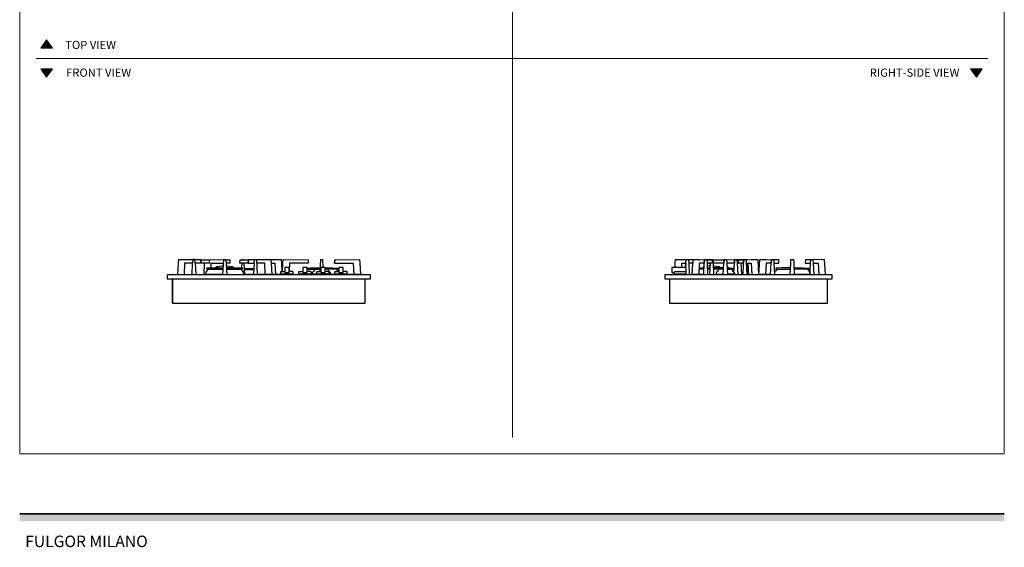
# Model space of a CAD drawing. Units: millimetres. Extents: x 1899 to 4946, y 1015 to 4230.
# Drawn here: x 1900 to 4903, y 1015 to 2623 of the extents above; entities that cross this region are included whole.
import ezdxf

# ---------------------------------------------------------------- set-up
doc = ezdxf.new("R2010")
doc.units = ezdxf.units.MM
for name, color, linetype, lineweight, true_color in [('Annotazioni - Testo_Num_Penna__3', 7, 'Continuous', 18, 0xff6600), ('Disegni e Immagini_Num_Penna__3', 7, 'Continuous', 18, 0xff6600), ('Disegno 2D - Generale_Num_Penna__3', 7, 'Continuous', 18, 0xff6600)]:
    doc.layers.add(name, color=color, linetype=linetype, lineweight=lineweight, true_color=true_color)
for name, color, linetype, lineweight in [('Disegni e Immagini_Num_Penna__1', 7, 'Continuous', 13), ('Disegni e Immagini_Num_Penna__7', 7, 'Continuous', 35), ('Disegno 2D - Generale_Num_Penna__1', 7, 'Continuous', 13)]:
    doc.layers.add(name, color=color, linetype=linetype, lineweight=lineweight)
doc.layers.add('disegno', color=7, linetype='Continuous')
doc.styles.add('GENERATED_STYLE_2', font='txt')

msp = doc.modelspace()

# ---------------------------------------------------------------- hatches: boundary and pattern name
at = {"layer": 'Disegni e Immagini_Num_Penna__7', "linetype": 'Continuous', "lineweight": 35}
msp.add_hatch(color=7, dxfattribs=at).paths.add_polyline_path([(4902.6, 1095.4), (4902.6, 1117.4), (1900, 1117.4), (1900, 1095.4)])
at = {"layer": 'Disegno 2D - Generale_Num_Penna__3', "linetype": 'Continuous', "lineweight": 18, "true_color": 0xff6600}
for points in [[(1999.6, 2536.2), (1964.5, 2536.2), (1982.1, 2561.4)], [(1999.6, 2473.2), (1964.5, 2473.2), (1982.1, 2448)], [(4834.9, 2473.2), (4799.8, 2473.2), (4817.3, 2448)]]:
    msp.add_hatch(color=30, dxfattribs=at).paths.add_polyline_path(points)

# ---------------------------------------------------------------- linework, layer by layer
at = {"layer": 'Disegni e Immagini_Num_Penna__1', "color": 7, "linetype": 'Continuous', "lineweight": 13}
for p, q in [((1900, 3677.2), (1900, 1300)), ((4902.6, 3677.2), (4902.6, 1300)), ((1900, 1300), (4902.6, 1300))]:
    msp.add_line(p, q, dxfattribs=at)
at = {"layer": 'Disegni e Immagini_Num_Penna__3', "color": 30, "linetype": 'Continuous', "lineweight": 18, "true_color": 0xff6600}
for p, q in [((3402.6, 3627.2), (3402.6, 1350)), ((1950, 2504.7), (4852.6, 2504.7))]:
    msp.add_line(p, q, dxfattribs=at)
at = {"layer": 'Disegni e Immagini_Num_Penna__7', "color": 7, "linetype": 'Continuous', "lineweight": 35}
msp.add_line((1900, 1117.4), (4902.6, 1117.4), dxfattribs=at)
at = {"layer": 'disegno'}
for p, q in [((2383.8, 1891.7), (2382.9, 1880.7)), ((2383.8, 1891.7), (2452.6, 1891.7)), ((2428, 1891.7), (2427.4, 1880.7)), ((2434.4, 1891.7), (2428, 1891.7)), ((2435, 1880.7), (2434.4, 1891.7)), ((2452.6, 1891.7), (2453, 1880.7)), ((2464.8, 1890.9), (2464.8, 1891.7)), ((2464.8, 1891.7), (2521.4, 1891.5)), ((2521.4, 1891.7), (2528.6, 1891.7)), ((2528.6, 1891.7), (2531.3, 1846.2)), ((2578, 1890.9), (2578, 1891.7)), ((2578, 1891.7), (2584, 1891.7)), ((2584, 1891.7), (2584.1, 1890.9)), ((2597, 1880.7), (2597.6, 1891.7)), ((2597.6, 1891.7), (2666.2, 1891.7)), ((2615.2, 1880.7), (2615.8, 1891.7)), ((2615.8, 1891.7), (2621.7, 1891.7)), ((2621.7, 1891.7), (2624.2, 1846.2)), ((2666.2, 1891.7), (2697.2, 1891.7)), ((2666.2, 1891.7), (2667.1, 1880.7)), ((2697.2, 1891.7), (2698.2, 1880.7)), ((2702.9, 1880.7), (2703.8, 1891.7)), ((2703.8, 1891.7), (2779.6, 1891.4)), ((2817, 1891.7), (2814.9, 1855.2)), ((2817, 1891.7), (2823, 1891.7)), ((2823, 1891.7), (2824.5, 1868.2)), ((2860.6, 1891.4), (2936.3, 1891.7)), ((2936.3, 1891.7), (2937.2, 1880.7)), ((3899.3, 1880.7), (3899.9, 1891.7)), ((3899.9, 1891.7), (3932.2, 1891.7)), ((3931.4, 1880.7), (3932.2, 1891.7)), ((3932.2, 1891.7), (3939.3, 1891.7)), ((3939.3, 1891.7), (3940.2, 1880.7)), ((3939.3, 1891.7), (3952.9, 1891.7)), ((3952.9, 1891.7), (3952.3, 1880.7)), ((3952.9, 1891.7), (3973.1, 1891.7)), ((3973.1, 1891.7), (3988.4, 1891.4)), ((3987.5, 1880.7), (3988.4, 1891.7)), ((3988.4, 1891.7), (3995.2, 1891.7)), ((3995.2, 1891.7), (3996.1, 1880.7)), ((4006, 1890.9), (4006.1, 1891.7)), ((4006.1, 1891.7), (4013.5, 1891.7)), ((4013.5, 1891.7), (4014.4, 1880.7)), ((4047.3, 1880.7), (4048.1, 1891.7)), ((4048.1, 1891.7), (4055.6, 1891.7)), ((4055.6, 1891.7), (4056.4, 1880.7)), ((4055.6, 1891.6), (4080.2, 1891.7)), ((4080.2, 1891.7), (4079.4, 1880.7)), ((4079.4, 1880.7), (4080.2, 1891.7)), ((4080.2, 1891.7), (4087.4, 1891.7)), ((4087.4, 1891.7), (4088.2, 1880.7)), ((4087.4, 1891.7), (4108.4, 1891.7)), ((4107.5, 1880.7), (4108.4, 1891.7)), ((4108.4, 1891.7), (4114.9, 1891.7)), ((4108.4, 1891.7), (4119.7, 1891.7)), ((4114.9, 1891.7), (4115.7, 1880.7)), ((4114.9, 1891.4), (4130.5, 1891.7)), ((4119.7, 1891.7), (4119.7, 1891.5)), ((4130.5, 1891.7), (4150.7, 1891.7)), ((4150.7, 1891.7), (4153.2, 1846.2)), ((4154.4, 1846.2), (4156.9, 1891.7)), ((4156.9, 1891.7), (4177.1, 1891.7)), ((4177.1, 1891.7), (4192.4, 1891.4)), ((4191.5, 1880.7), (4192.4, 1891.7)), ((4192.4, 1891.7), (4199.3, 1891.7)), ((4199.3, 1891.7), (4200.1, 1880.7)), ((4251.3, 1880.7), (4252.1, 1891.7)), ((4252.1, 1891.7), (4259.6, 1891.7)), ((4259.6, 1891.7), (4260.4, 1880.7)), ((4311.5, 1880.7), (4312.4, 1891.7)), ((4311.5, 1880.7), (4312.4, 1891.7)), ((4312.4, 1891.7), (4312.4, 1891.2)), ((4312.4, 1891.7), (4318.9, 1891.7)), ((4318.9, 1891.7), (4318.9, 1891.4)), ((4354.7, 1891.7), (4318.9, 1891.4)), ((4357.2, 1846.2), (4354.7, 1891.7)), ((2382.9, 1880.7), (2381.1, 1846.2)), ((2403, 1880.7), (2401.3, 1846.2)), ((2427.4, 1880.7), (2403, 1880.7)), ((2425.5, 1846.2), (2427.4, 1880.7)), ((2453, 1880.7), (2435, 1880.7)), ((2435, 1880.7), (2436.9, 1846.2)), ((2453, 1880.7), (2452.6, 1891.1)), ((2452.6, 1891.1), (2478, 1890.8)), ((2463.9, 1880.7), (2453, 1880.7)), ((2462.1, 1846.2), (2463.9, 1880.7)), ((2478.5, 1880.7), (2463.9, 1880.7)), ((2471.1, 1865.4), (2471.5, 1866.4)), ((2471.1, 1863.9), (2471.1, 1865.4)), ((2480.2, 1863.3), (2471.1, 1863.9)), ((2471.5, 1866.4), (2472.5, 1866.8)), ((2472.5, 1866.8), (2519.9, 1866.8)), ((2474.2, 1860.5), (2474.8, 1863.2)), ((2474.8, 1863.2), (2519.7, 1863.2)), ((2478, 1890.8), (2478.5, 1880.7)), ((2480.5, 1863.2), (2480.2, 1863.3)), ((2483.4, 1866.8), (2484, 1880.7)), ((2484, 1880.7), (2520.8, 1880.7)), ((2499.6, 1869.5), (2500.2, 1870.3)), ((2499.6, 1867.9), (2499.6, 1869.5)), ((2506.4, 1866.9), (2499.6, 1867.9)), ((2500.2, 1870.3), (2501.1, 1870.9)), ((2501.1, 1870.9), (2516.2, 1872.8)), ((2506.5, 1866.8), (2506.4, 1866.9)), ((2516.2, 1872.8), (2520.3, 1872.8)), ((2521.4, 1891.5), (2518.8, 1846.2)), ((2528.6, 1891.5), (2540.5, 1891.4)), ((2541, 1880.7), (2529.3, 1880.7)), ((2529.7, 1872.8), (2532.9, 1872.8)), ((2542.6, 1866.8), (2530.1, 1866.8)), ((2530.1, 1866.8), (2577.5, 1866.8)), ((2569.6, 1863.2), (2530.3, 1863.2)), ((2530.3, 1863.2), (2575.3, 1863.2)), ((2532.9, 1872.8), (2548, 1870.9)), ((2540.5, 1891.4), (2541, 1880.7)), ((2542.7, 1866.9), (2542.6, 1866.8)), ((2549.5, 1867.9), (2542.7, 1866.9)), ((2548, 1870.9), (2548.9, 1870.3)), ((2548.9, 1870.3), (2549.5, 1869.5)), ((2549.5, 1869.5), (2549.5, 1867.9)), ((2569.9, 1863.3), (2569.6, 1863.2)), ((2579, 1863.9), (2569.9, 1863.3)), ((2571.5, 1880.7), (2572.1, 1890.8)), ((2584.8, 1880.7), (2571.5, 1880.7)), ((2572.1, 1890.8), (2597.5, 1891.1)), ((2575.3, 1863.2), (2575.9, 1860.5)), ((2577.2, 1880.7), (2576.5, 1866.8)), ((2584.8, 1880.7), (2577.2, 1880.7)), ((2577.5, 1866.8), (2578.6, 1866.4)), ((2578.6, 1866.4), (2579, 1865.4)), ((2579, 1865.4), (2579, 1863.9)), ((2586.7, 1846.2), (2584.8, 1880.7)), ((2597, 1880.7), (2584.8, 1880.7)), ((2585.7, 1864.7), (2605.9, 1864.6)), ((2585.7, 1864.3), (2585.8, 1863.9)), ((2585.9, 1861.7), (2614.1, 1861.7)), ((2597.5, 1891.1), (2597, 1880.7)), ((2597, 1880.7), (2615.2, 1880.7)), ((2605.9, 1864.6), (2614.3, 1864.4)), ((2615.2, 1880.7), (2613.3, 1846.2)), ((2614.3, 1864.4), (2614.3, 1864.3)), ((2647.1, 1880.7), (2622.3, 1880.7)), ((2648.7, 1846.2), (2647.1, 1880.7)), ((2667.1, 1880.7), (2678.1, 1880.7)), ((2667.1, 1880.7), (2668.9, 1846.2)), ((2678.1, 1880.7), (2679.7, 1846.2)), ((2698.2, 1880.7), (2699.5, 1855.2)), ((2701.6, 1855.2), (2702.9, 1880.7)), ((2708.8, 1868.1), (2708.7, 1867.9)), ((2708.7, 1867.9), (2708.7, 1867.7)), ((2708.7, 1867.7), (2708.7, 1852.2)), ((2709, 1868.2), (2708.8, 1868.1)), ((2709.2, 1868.2), (2709, 1868.2)), ((2720.8, 1868.2), (2709.2, 1868.2)), ((2721, 1868.2), (2720.8, 1868.2)), ((2721.2, 1868.1), (2721, 1868.2)), ((2721.3, 1867.9), (2721.2, 1868.1)), ((2721.3, 1867.7), (2721.3, 1867.9)), ((2721.3, 1852.2), (2721.3, 1867.7)), ((2723, 1880.7), (2721.8, 1855.2)), ((2780, 1880.7), (2723, 1880.7)), ((2763.8, 1868.1), (2763.7, 1867.9)), ((2763.7, 1867.9), (2763.7, 1867.7)), ((2763.7, 1867.7), (2763.7, 1852.2)), ((2764, 1868.2), (2763.8, 1868.1)), ((2764.2, 1868.2), (2764, 1868.2)), ((2775.8, 1868.2), (2764.2, 1868.2)), ((2776, 1868.2), (2775.8, 1868.2)), ((2776.2, 1868.1), (2776, 1868.2)), ((2776.3, 1867.9), (2776.2, 1868.1)), ((2776.3, 1867.7), (2776.3, 1867.9)), ((2776.3, 1852.2), (2776.3, 1867.7)), ((2776.3, 1866.1), (2786.6, 1866.4)), ((2776.3, 1862.5), (2801.4, 1862.5)), ((2779.6, 1891.4), (2780, 1880.7)), ((2786.6, 1866.4), (2815.5, 1866.5)), ((2794.5, 1863.8), (2796.1, 1865.9)), ((2794.5, 1862.7), (2794.5, 1863.8)), ((2794.5, 1862.7), (2815.3, 1862.7)), ((2796.1, 1865.9), (2802.3, 1866.2)), ((2798, 1857.6), (2799.9, 1862.5)), ((2799.9, 1862.5), (2815.3, 1862.5)), ((2802.3, 1866.2), (2815.5, 1866.3)), ((2818.8, 1868.1), (2818.7, 1867.9)), ((2818.7, 1867.9), (2818.7, 1867.7)), ((2818.7, 1867.7), (2818.7, 1852.2)), ((2819, 1868.2), (2818.8, 1868.1)), ((2819.2, 1868.2), (2819, 1868.2)), ((2830.8, 1868.2), (2819.2, 1868.2)), ((2831, 1868.2), (2830.8, 1868.2)), ((2831.2, 1868.1), (2831, 1868.2)), ((2831.3, 1867.9), (2831.2, 1868.1)), ((2831.3, 1867.7), (2831.3, 1867.9)), ((2831.3, 1852.2), (2831.3, 1867.7)), ((2831.3, 1866.5), (2853.5, 1866.4)), ((2831.3, 1866.3), (2837.4, 1866.2)), ((2845.5, 1862.7), (2831.3, 1862.7)), ((2840, 1862.5), (2831.3, 1862.5)), ((2837.4, 1866.2), (2843.9, 1865.9)), ((2870.2, 1862.5), (2838.5, 1862.5)), ((2840, 1862.5), (2841.9, 1857.6)), ((2843.9, 1865.9), (2845.5, 1863.8)), ((2845.5, 1863.8), (2845.5, 1862.7)), ((2853.5, 1866.4), (2867.2, 1866)), ((2860, 1880.7), (2860.6, 1891.4)), ((2860.6, 1891.4), (2860, 1880.7)), ((2860, 1880.7), (2917.1, 1880.7)), ((2870.3, 1857.9), (2866.9, 1862.5)), ((2867.2, 1866), (2869.3, 1865.5)), ((2869.3, 1865.5), (2870.2, 1864.3)), ((2870.2, 1864.3), (2870.2, 1862.5)), ((2873.8, 1868.1), (2873.7, 1867.9)), ((2873.7, 1867.9), (2873.7, 1867.7)), ((2873.7, 1867.7), (2873.7, 1852.2)), ((2874, 1868.2), (2873.8, 1868.1)), ((2874.2, 1868.2), (2874, 1868.2)), ((2885.9, 1868.2), (2874.2, 1868.2)), ((2886.1, 1868.2), (2885.9, 1868.2)), ((2886.2, 1868.1), (2886.1, 1868.2)), ((2886.3, 1867.9), (2886.2, 1868.1)), ((2886.4, 1867.7), (2886.3, 1867.9)), ((2886.4, 1852.2), (2886.4, 1867.7)), ((2917.1, 1880.7), (2918.7, 1846.2)), ((2937.2, 1880.7), (2939, 1846.2)), ((3889.1, 1868.1), (3889, 1867.9)), ((3889, 1867.9), (3889, 1867.7)), ((3889, 1867.7), (3889, 1852.2)), ((3889.3, 1868.2), (3889.1, 1868.1)), ((3889.5, 1868.2), (3889.3, 1868.2)), ((3931.8, 1868.2), (3889.5, 1868.2)), ((3898.6, 1868.2), (3899.3, 1880.7)), ((3918.8, 1868.2), (3919.5, 1880.7)), ((3919.5, 1880.7), (3931.4, 1880.7)), ((3931.4, 1880.7), (3930.8, 1868.2)), ((3930.8, 1868.2), (3931.4, 1880.7)), ((3932, 1868.1), (3931.8, 1868.2)), ((3932.2, 1868), (3932, 1868.1)), ((3932.3, 1867.8), (3932.2, 1868)), ((3932.3, 1867.7), (3932.3, 1867.8)), ((3932.3, 1848.1), (3932.3, 1867.7)), ((3940.2, 1880.7), (3941.8, 1846.2)), ((3952.3, 1880.7), (3940.2, 1880.7)), ((3952.3, 1880.7), (3940.2, 1880.7)), ((3950.4, 1846.2), (3952.3, 1880.7)), ((3972.4, 1880.7), (3970.6, 1846.2)), ((3986.7, 1863.2), (3971.5, 1863.2)), ((3971.7, 1866.8), (3986.9, 1866.8)), ((3987.5, 1880.7), (3972.4, 1880.7)), ((3985.5, 1870.3), (3984.9, 1869.5)), ((3984.9, 1869.5), (3984.9, 1867.9)), ((3984.9, 1867.9), (3986.9, 1867.6)), ((3986.3, 1870.9), (3985.5, 1870.3)), ((3985.9, 1846.2), (3987.5, 1880.7)), ((3987.1, 1871), (3986.3, 1870.9)), ((3988.4, 1891.4), (3987.5, 1880.7)), ((3995.3, 1891.5), (4006, 1891.4)), ((4006, 1890.9), (3995.3, 1891.2)), ((3995.3, 1891.2), (4011.4, 1890.8)), ((3996.1, 1880.7), (3997.7, 1846.2)), ((4011.2, 1880.7), (3996.1, 1880.7)), ((3996.1, 1880.7), (4005.2, 1880.7)), ((4001.6, 1872.8), (3996.5, 1872.2)), ((3996.8, 1866.9), (4004.5, 1866.9)), ((3996.8, 1866.8), (4004.5, 1866.8)), ((4004.4, 1863.2), (3996.9, 1863.2)), ((4004.8, 1872.8), (4001.6, 1872.8)), ((4005.2, 1880.7), (4003.6, 1846.2)), ((4006, 1891.4), (4006, 1890.9)), ((4011.4, 1890.8), (4011.2, 1880.7)), ((4013.5, 1891.4), (4048.1, 1891.6)), ((4014.4, 1880.7), (4016, 1846.2)), ((4047.3, 1880.7), (4014.4, 1880.7)), ((4014.7, 1872.8), (4018.1, 1872.8)), ((4027.9, 1866.9), (4015, 1866.9)), ((4046.6, 1866.8), (4015, 1866.8)), ((4026.3, 1863.2), (4015.2, 1863.2)), ((4018.1, 1872.8), (4033.3, 1870.9)), ((4026.3, 1863.8), (4027.9, 1865.9)), ((4026.3, 1862.7), (4026.3, 1863.8)), ((4046.4, 1862.7), (4026.3, 1862.7)), ((4034.8, 1867.9), (4027.9, 1866.9)), ((4027.9, 1866.9), (4027.9, 1866.8)), ((4027.9, 1865.9), (4034.1, 1866.2)), ((4031.8, 1862.5), (4029.8, 1857.6)), ((4046.4, 1862.7), (4031.8, 1862.5)), ((4033.3, 1870.9), (4034.2, 1870.3)), ((4034.1, 1866.2), (4046.6, 1866.3)), ((4034.2, 1870.3), (4034.8, 1869.5)), ((4034.8, 1869.5), (4034.8, 1867.9)), ((4045.6, 1846.2), (4047.3, 1880.7)), ((4048.1, 1891.6), (4047.3, 1880.7)), ((4056.4, 1880.7), (4058.1, 1846.2)), ((4079.4, 1880.7), (4056.4, 1880.7)), ((4057.1, 1866.8), (4062.3, 1866.8)), ((4063.4, 1866.3), (4057.1, 1866.3)), ((4057.1, 1866.3), (4069.4, 1866.2)), ((4077.2, 1862.7), (4057.3, 1862.7)), ((4057.3, 1862.7), (4057.3, 1862.7)), ((4057.3, 1862.7), (4071.8, 1862.5)), ((4062.3, 1866.8), (4063.3, 1866.4)), ((4063.3, 1866.4), (4063.4, 1866.3)), ((4069.4, 1866.2), (4075.7, 1865.9)), ((4071.8, 1862.5), (4073.8, 1857.6)), ((4075.7, 1865.9), (4077.2, 1863.8)), ((4077.2, 1863.8), (4077.2, 1862.7)), ((4078.1, 1854), (4079.4, 1880.7)), ((4088.2, 1880.7), (4089.9, 1846.2)), ((4091.8, 1880.7), (4088.2, 1880.7)), ((4088.2, 1880.7), (4091.8, 1880.7)), ((4091.8, 1880.7), (4092.2, 1890.8)), ((4100.1, 1880.7), (4091.8, 1880.7)), ((4092.2, 1890.8), (4108.3, 1891.2)), ((4102, 1846.2), (4100.1, 1880.7)), ((4107.5, 1880.7), (4100.1, 1880.7)), ((4105.9, 1846.2), (4107.5, 1880.7)), ((4108.3, 1891.2), (4107.5, 1880.7)), ((4119.7, 1891.5), (4114.9, 1891.4)), ((4115.7, 1880.7), (4117.4, 1846.2)), ((4115.7, 1880.7), (4120.3, 1880.7)), ((4120.3, 1880.7), (4122.2, 1846.2)), ((4122.2, 1846.2), (4120.3, 1880.7)), ((4120.3, 1880.7), (4131.1, 1880.7)), ((4131.1, 1880.7), (4133, 1846.2)), ((4176.4, 1880.7), (4174.6, 1846.2)), ((4191.5, 1880.7), (4176.4, 1880.7)), ((4189.9, 1846.2), (4191.5, 1880.7)), ((4192.4, 1891.4), (4191.5, 1880.7)), ((4215.4, 1890.8), (4199.3, 1891.2)), ((4199.3, 1891.2), (4200.1, 1880.7)), ((4200.1, 1880.7), (4215.2, 1880.7)), ((4200.1, 1880.7), (4201.8, 1846.2)), ((4208.8, 1862.5), (4205.4, 1857.9)), ((4206.5, 1865.5), (4205.6, 1864.3)), ((4205.6, 1864.3), (4205.6, 1862.5)), ((4205.6, 1862.5), (4250.4, 1862.5)), ((4208.6, 1866), (4206.5, 1865.5)), ((4222.4, 1866.4), (4208.6, 1866)), ((4215.2, 1880.7), (4215.4, 1890.8)), ((4250.6, 1866.5), (4222.4, 1866.4)), ((4249.6, 1846.2), (4251.3, 1880.7)), ((4260.4, 1880.7), (4262.1, 1846.2)), ((4261.1, 1866.5), (4289.2, 1866.4)), ((4305.9, 1862.5), (4261.3, 1862.5)), ((4289.2, 1866.4), (4303, 1866)), ((4296.2, 1890.8), (4295.8, 1880.7)), ((4295.8, 1880.7), (4311.5, 1880.7)), ((4312.4, 1891.2), (4296.2, 1890.8)), ((4302.8, 1862.5), (4306.2, 1857.9)), ((4303, 1866), (4305.1, 1865.5)), ((4305.1, 1865.5), (4305.9, 1864.3)), ((4305.9, 1864.3), (4305.9, 1862.5)), ((4309.9, 1846.2), (4311.5, 1880.7)), ((4318.9, 1891.4), (4319.7, 1880.7)), ((4318.9, 1891.4), (4319.7, 1880.7)), ((4319.7, 1880.7), (4321.4, 1846.2)), ((4319.7, 1880.7), (4335.1, 1880.7)), ((4335.1, 1880.7), (4337, 1846.2)), ((2970, 1845.7), (2350, 1845.7)), ((2350, 1845.7), (2350, 1833.7)), ((2350, 1833.7), (2366.1, 1833.7)), ((2366.1, 1833.7), (2366.1, 1759)), ((2366.1, 1759), (2366.1, 1833.7)), ((2366.1, 1833.7), (2953.9, 1833.7)), ((2381.1, 1845.7), (2381.1, 1846.2)), ((2381.1, 1846.2), (2381.1, 1845.7)), ((2401.3, 1846.2), (2425.5, 1846.2)), ((2436.9, 1846.2), (2462.1, 1846.2)), ((2518.8, 1846.2), (2462.1, 1846.2)), ((2466.7, 1846.2), (2469.1, 1853.3)), ((2469.1, 1853.3), (2474.2, 1860.5)), ((2531.3, 1846.2), (2586.7, 1846.2)), ((2575.9, 1860.5), (2581, 1853.3)), ((2581, 1853.3), (2583.4, 1846.2)), ((2613.3, 1846.2), (2586.7, 1846.2)), ((2668.9, 1846.2), (2624.2, 1846.2)), ((2699.9, 1846.2), (2668.9, 1846.2)), ((2668.9, 1846.2), (2668.9, 1845.7)), ((2679.7, 1846.2), (2699.9, 1846.2)), ((2696.5, 1854.9), (2696.6, 1855.1)), ((2696.5, 1854.7), (2696.5, 1854.9)), ((2696.5, 1848.2), (2696.5, 1854.7)), ((2696.5, 1848.2), (2733.6, 1848.2)), ((2696.6, 1855.1), (2696.8, 1855.2)), ((2696.8, 1855.2), (2697, 1855.2)), ((2697, 1855.2), (2708.7, 1855.2)), ((2699.9, 1846.2), (2699.8, 1848.2)), ((2699.9, 1845.7), (2699.9, 1846.2)), ((2939, 1845.7), (2699.9, 1845.7)), ((2700.5, 1846.4), (2701.4, 1847.6)), ((2700.5, 1845.8), (2700.5, 1846.4)), ((2729.5, 1845.8), (2700.5, 1845.8)), ((2701.1, 1845.7), (2701.1, 1845.8)), ((2701.2, 1847.3), (2701.2, 1848.2)), ((2701.4, 1847.6), (2704.9, 1847.8)), ((2704.9, 1847.8), (2724.9, 1847.8)), ((2708.7, 1852.2), (2721.3, 1852.2)), ((2733, 1855.2), (2721.4, 1855.2)), ((2721.4, 1847.8), (2721.4, 1848.2)), ((2724.9, 1847.8), (2728.7, 1847.6)), ((2728.7, 1847.6), (2729.5, 1846.4)), ((2729.5, 1846.4), (2729.5, 1845.8)), ((2729.5, 1846.2), (2755.5, 1846.2)), ((2733.2, 1855.2), (2733, 1855.2)), ((2733.4, 1855.1), (2733.2, 1855.2)), ((2733.5, 1854.9), (2733.4, 1855.1)), ((2733.6, 1854.7), (2733.5, 1854.9)), ((2733.6, 1848.2), (2733.6, 1854.7)), ((2751.5, 1854.9), (2751.6, 1855.1)), ((2751.5, 1854.7), (2751.5, 1854.9)), ((2751.5, 1848.2), (2751.5, 1854.7)), ((2751.5, 1848.2), (2788.5, 1848.2)), ((2751.6, 1855.1), (2751.8, 1855.2)), ((2751.8, 1855.2), (2752, 1855.2)), ((2752, 1855.2), (2763.7, 1855.2)), ((2755.5, 1846.4), (2756.4, 1847.6)), ((2755.5, 1845.8), (2755.5, 1846.4)), ((2784.5, 1845.8), (2755.5, 1845.8)), ((2756.4, 1847.6), (2759.9, 1847.8)), ((2759.9, 1847.8), (2779.9, 1847.8)), ((2763.7, 1852.2), (2776.3, 1852.2)), ((2788, 1855.2), (2776.3, 1855.2)), ((2779.9, 1847.8), (2783.7, 1847.6)), ((2783.7, 1847.6), (2784.5, 1846.4)), ((2784.5, 1846.4), (2784.5, 1845.8)), ((2784.5, 1846.2), (2810.5, 1846.2)), ((2788.2, 1855.2), (2788, 1855.2)), ((2788.4, 1855.1), (2788.2, 1855.2)), ((2788.5, 1854.9), (2788.4, 1855.1)), ((2788.5, 1854.7), (2788.5, 1854.9)), ((2788.5, 1848.2), (2788.5, 1854.7)), ((2791.5, 1848.1), (2793.9, 1854.8)), ((2791.5, 1848.1), (2809, 1848.1)), ((2793.9, 1854.8), (2798, 1857.6)), ((2806.5, 1854.9), (2806.6, 1855.1)), ((2806.5, 1854.7), (2806.5, 1854.9)), ((2806.5, 1848.2), (2806.5, 1854.7)), ((2806.5, 1848.2), (2843.6, 1848.2)), ((2806.6, 1855.1), (2806.8, 1855.2)), ((2806.8, 1855.2), (2807, 1855.2)), ((2807, 1855.2), (2818.7, 1855.2)), ((2809, 1848.1), (2814.5, 1848.1)), ((2810.5, 1846.4), (2811.4, 1847.6)), ((2810.5, 1845.8), (2810.5, 1846.4)), ((2839.5, 1845.8), (2810.5, 1845.8)), ((2811.4, 1847.6), (2814.9, 1847.8)), ((2814.9, 1847.8), (2834.9, 1847.8)), ((2818.7, 1852.2), (2831.3, 1852.2)), ((2848.4, 1848.1), (2825.6, 1848.1)), ((2843, 1855.2), (2831.4, 1855.2)), ((2834.9, 1847.8), (2838.7, 1847.6)), ((2838.7, 1847.6), (2839.5, 1846.4)), ((2839, 1847.2), (2866.1, 1847.2)), ((2839.5, 1846.4), (2839.5, 1845.8)), ((2865.5, 1846.2), (2839.5, 1846.2)), ((2841.9, 1857.6), (2846, 1854.8)), ((2843.2, 1855.2), (2843, 1855.2)), ((2843.4, 1855.1), (2843.2, 1855.2)), ((2843.5, 1854.9), (2843.4, 1855.1)), ((2843.6, 1854.7), (2843.5, 1854.9)), ((2843.6, 1848.2), (2843.6, 1854.7)), ((2846, 1854.8), (2848.4, 1848.1)), ((2861.5, 1854.9), (2861.6, 1855.1)), ((2861.5, 1854.7), (2861.5, 1854.9)), ((2861.5, 1848.2), (2861.5, 1854.7)), ((2861.5, 1848.2), (2898.6, 1848.2)), ((2861.6, 1855.1), (2861.8, 1855.2)), ((2861.8, 1855.2), (2862, 1855.2)), ((2862, 1855.2), (2873.7, 1855.2)), ((2865.5, 1846.4), (2866.4, 1847.6)), ((2865.5, 1845.8), (2865.5, 1846.4)), ((2894.6, 1845.8), (2865.5, 1845.8)), ((2866.4, 1847.6), (2870, 1847.8)), ((2870, 1847.8), (2890, 1847.8)), ((2873.6, 1855.2), (2870.3, 1857.9)), ((2873.7, 1852.2), (2886.4, 1852.2)), ((2898.1, 1855.2), (2886.4, 1855.2)), ((2890, 1847.8), (2893.7, 1847.6)), ((2893.7, 1847.6), (2894.6, 1846.4)), ((2894.6, 1846.4), (2894.6, 1845.8)), ((2939, 1846.2), (2894.6, 1846.2)), ((2898.2, 1855.2), (2898.1, 1855.2)), ((2898.4, 1855.1), (2898.2, 1855.2)), ((2898.5, 1854.9), (2898.4, 1855.1)), ((2898.6, 1854.7), (2898.5, 1854.9)), ((2898.6, 1848.2), (2898.6, 1854.7)), ((2918.7, 1846.2), (2939, 1846.2)), ((2939, 1846.2), (2939, 1845.7)), ((2953.9, 1759), (2953.9, 1833.7)), ((2953.9, 1833.7), (2970, 1833.7)), ((2970, 1833.7), (2970, 1845.7)), ((4377.8, 1845.7), (3867.8, 1845.7)), ((3867.8, 1845.7), (3867.8, 1833.7)), ((3867.8, 1833.7), (4363.6, 1833.7)), ((3881.9, 1833.7), (3881.9, 1759)), ((3889, 1852.2), (3895.3, 1852.2)), ((3895.3, 1852.2), (3895.2, 1848.2)), ((3895.2, 1848.2), (3932.3, 1848.1)), ((3895.2, 1848.2), (3932.3, 1848.1)), ((3895.3, 1852.2), (3896.4, 1852.2)), ((3896.4, 1854.9), (3896.5, 1855.1)), ((3896.4, 1854.7), (3896.4, 1854.9)), ((3896.4, 1852.2), (3896.4, 1854.7)), ((3896.5, 1855.1), (3896.7, 1855.2)), ((3896.7, 1855.2), (3896.9, 1855.2)), ((3896.9, 1855.2), (3930.7, 1855.2)), ((3897.4, 1846.2), (3897.5, 1848.2)), ((3899.3, 1846.2), (3897.4, 1846.2)), ((3897.4, 1846.2), (3897.4, 1845.7)), ((3897.4, 1845.7), (3897.4, 1846.2)), ((3899.3, 1846.4), (3900.1, 1847.6)), ((3899.3, 1845.8), (3899.3, 1846.4)), ((3928.3, 1845.8), (3899.3, 1845.8)), ((3900.1, 1847.6), (3903.7, 1847.8)), ((3903.7, 1847.8), (3923.9, 1847.8)), ((3917.7, 1847.8), (3917.7, 1848.2)), ((3923.9, 1847.8), (3927.4, 1847.6)), ((3927.4, 1847.6), (3928.3, 1846.4)), ((3928.3, 1846.4), (3928.3, 1845.8)), ((3928.3, 1846.2), (3929.7, 1846.2)), ((3929.7, 1846.2), (3929.8, 1848.2)), ((3930.7, 1855.2), (3930.9, 1855.1)), ((3930.9, 1855.1), (3931.1, 1855)), ((3931.1, 1855), (3931.2, 1854.8)), ((3931.2, 1854.8), (3931.2, 1854.7)), ((3931.2, 1854.7), (3931.2, 1848.2)), ((3931.2, 1852.2), (3932.3, 1852.1)), ((3941.8, 1846.2), (3950.4, 1846.2)), ((3950.4, 1846.2), (3950.4, 1845.7)), ((3950.4, 1845.7), (3950.4, 1846.2)), ((3985.9, 1846.2), (3950.4, 1846.2)), ((4153.2, 1845.7), (3950.4, 1845.7)), ((3970.6, 1846.2), (3985.9, 1846.2)), ((3997.7, 1846.2), (4045.6, 1846.2)), ((4025.8, 1854.8), (4023.3, 1848.1)), ((4023.3, 1848.1), (4045.7, 1847.7)), ((4029.8, 1857.6), (4025.8, 1854.8)), ((4080.3, 1848.1), (4058, 1847.7)), ((4058.1, 1846.2), (4105.9, 1846.2)), ((4067.6, 1847.9), (4068.1, 1846.2)), ((4073.8, 1857.6), (4077.8, 1854.8)), ((4077.7, 1846.2), (4077.8, 1848.1)), ((4077.8, 1854.8), (4080.3, 1848.1)), ((4089.9, 1846.2), (4102, 1846.2)), ((4117.4, 1846.2), (4153.2, 1846.2)), ((4153.2, 1846.2), (4153.2, 1845.7)), ((4153.2, 1846.2), (4153.2, 1845.7)), ((4154.4, 1845.7), (4154.4, 1846.2)), ((4189.9, 1846.2), (4154.4, 1846.2)), ((4174.6, 1846.2), (4189.9, 1846.2)), ((4201.8, 1846.2), (4249.6, 1846.2)), ((4202.1, 1855.2), (4201.9, 1847.2)), ((4201.9, 1847.2), (4249.6, 1846.5)), ((4205.4, 1857.9), (4202.1, 1855.2)), ((4309.7, 1847.2), (4262.1, 1846.5)), ((4262.1, 1846.2), (4309.9, 1846.2)), ((4306.2, 1857.9), (4309.5, 1855.2)), ((4309.5, 1855.2), (4309.7, 1847.2)), ((4321.4, 1846.2), (4337, 1846.2)), ((4337, 1846.2), (4357.2, 1846.2)), ((4357.2, 1846.2), (4357.2, 1845.7)), ((4357.2, 1845.7), (4357.2, 1846.2)), ((4363.6, 1759), (4363.6, 1833.7)), ((4363.6, 1833.7), (4377.8, 1833.7)), ((4377.8, 1833.7), (4377.8, 1845.7)), ((2366.1, 1759), (2953.9, 1759)), ((3881.9, 1759), (4363.6, 1759))]:
    msp.add_line(p, q, dxfattribs=at)
at = {"layer": 'Disegno 2D - Generale_Num_Penna__1', "color": 7, "linetype": 'Continuous', "lineweight": 13, "flags": 128}
for points in [[(1999.6, 2536.2), (1964.5, 2536.2), (1982.1, 2561.4)], [(1999.6, 2473.2), (1964.5, 2473.2), (1982.1, 2448)], [(4834.9, 2473.2), (4799.8, 2473.2), (4817.3, 2448)]]:
    msp.add_lwpolyline(points, close=True, dxfattribs=at)

# ---------------------------------------------------------------- texts
at = {"layer": 'Annotazioni - Testo_Num_Penna__3', "color": 30, "linetype": 'Continuous', "lineweight": 18, "true_color": 0xff6600, "attachment_point": 2, "style": 'GENERATED_STYLE_2'}
for s, insert, char_height in [('\\A1;TOP VIEW', (2116.3, 2558.4), 25), ('\\A1;FRONT VIEW', (2140.8, 2474), 25), ('\\A1;RIGHT-SIDE VIEW', (4628.9, 2474), 25), ('\\A1;FULGOR MILANO', (2103.7, 1050.9), 35)]:
    msp.add_mtext(s, dxfattribs=dict(at, insert=insert, char_height=char_height))

doc.saveas('drawing.dxf')
